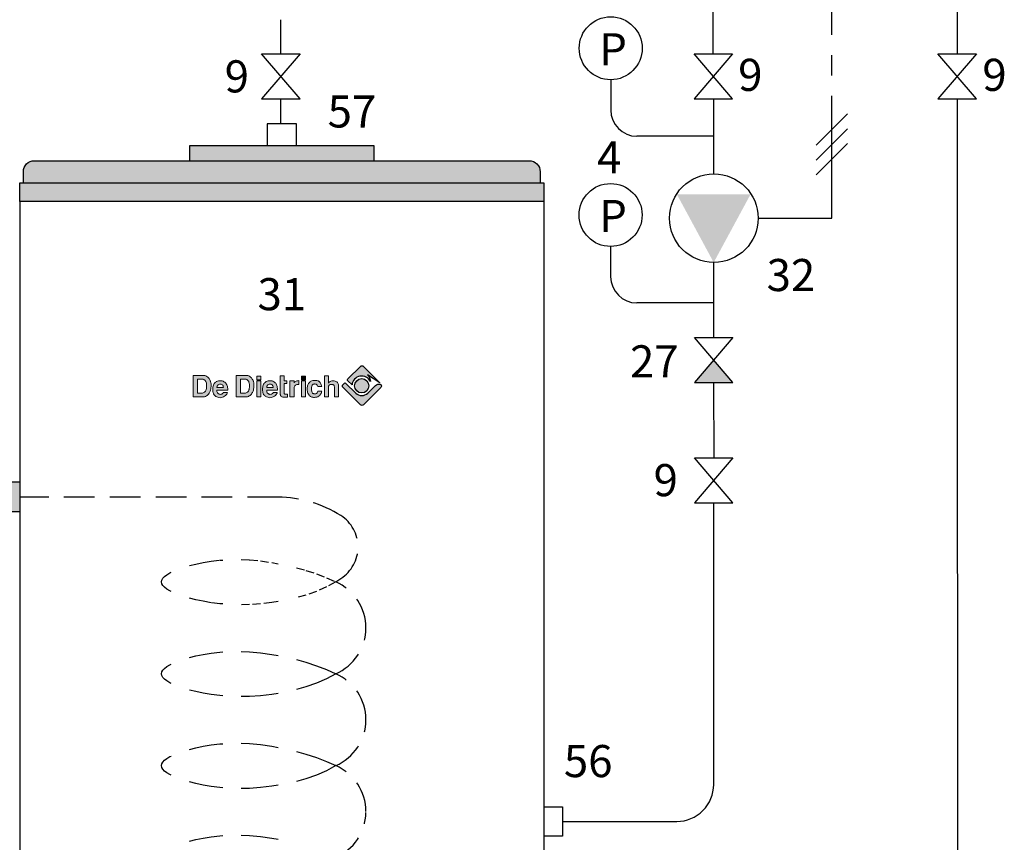
# Model space of a CAD drawing. Units: millimetres. Extents: x 325 to 857, y -133 to 114.
# Drawn here: x 781 to 857, y -44 to 20 of the extents above; entities that cross this region are included whole.
import ezdxf
from ezdxf.enums import TextEntityAlignment as Align

# ---------------------------------------------------------------- set-up
doc = ezdxf.new("R2010")
doc.units = ezdxf.units.MM
doc.linetypes.add('AXES2', pattern=[28.575, 19.05, -3.175, 3.175, -3.175])
doc.linetypes.add('CACHE2', pattern=[4.7625, 3.175, -1.5875])
for name, color, linetype in [('DD-legende', 7, 'Continuous'), ('DD-regul-D', 7, 'Continuous'), ('Выноски', 252, 'Continuous')]:
    doc.layers.add(name, color=color, linetype=linetype)

# ---------------------------------------------------------------- blocks, each defined once
blk = doc.blocks.new('logo-gris')
h = blk.add_hatch(color=253)
h.dxf.hatch_style = 1
h.paths.add_polyline_path([(12.006, 1.043, 0.189561), (11.806, 1.5), (12.633, 0.966), (11.526, 2.073, 0.414214), (11.328, 2.073), (10.476, 1.221, 0.414214), (10.476, 1.097), (10.758, 0.816, -0.761553)])
h = blk.add_hatch(color=253)
h.dxf.hatch_style = 1
h.paths.add_polyline_path([(1.043, 1.287), (0.986, 1.344), (0.923, 1.387), (0.861, 1.421), (0.799, 1.445), (0.737, 1.454), (0.679, 1.459), (0.651, 1.459), (0.617, 1.459), (0.574, 1.459), (0.522, 1.459), (0.464, 1.459), (0.34, 1.459), (0.215, 1.459), (0.158, 1.459), (0.105, 1.459), (0.062, 1.459), (0.029, 1.459), (0, 1.459), (0, 1.44), (0, 1.421), (0, 1.397), (0, 1.364), (0, 1.325), (0, 1.277), (0, 1.23), (0, 1.12), (0, 0.995), (0, 0.866), (0, 0.727), (0, 0.593), (0, 0.459), (0, 0.335), (0, 0.225), (0, 0.177), (0, 0.134), (0, 0.096), (0, 0.062), (0, 0.033), (0, 0.014), (0, 0), (0.029, 0), (0.062, 0), (0.105, 0), (0.153, 0), (0.211, 0), (0.33, 0), (0.455, 0), (0.507, 0), (0.56, 0), (0.598, 0), (0.632, 0), (0.655, 0), (0.718, 0), (0.775, 0.014), (0.832, 0.038), (0.89, 0.067), (0.943, 0.105), (0.99, 0.148), (1.038, 0.196), (1.076, 0.254), (1.105, 0.297), (1.129, 0.344), (1.148, 0.402), (1.172, 0.469), (1.187, 0.541), (1.201, 0.617), (1.21, 0.703), (1.21, 0.794), (1.21, 0.847), (1.206, 0.899), (1.201, 0.947), (1.191, 0.99), (1.182, 1.029), (1.172, 1.062), (1.158, 1.091), (1.148, 1.12), (1.124, 1.167), (1.096, 1.21), (1.072, 1.249)])
h.paths.add_polyline_path([(0.837, 1.072), (0.852, 1.043), (0.871, 1.01), (0.89, 0.933), (0.904, 0.847), (0.909, 0.756), (0.909, 0.665), (0.899, 0.579), (0.88, 0.507), (0.871, 0.474), (0.856, 0.445), (0.832, 0.397), (0.799, 0.354), (0.766, 0.321), (0.727, 0.292), (0.684, 0.273), (0.641, 0.258), (0.593, 0.249), (0.541, 0.249), (0.507, 0.249), (0.469, 0.249), (0.421, 0.249), (0.378, 0.249), (0.34, 0.249), (0.311, 0.249), (0.301, 0.249), (0.301, 0.273), (0.301, 0.292), (0.301, 0.335), (0.301, 0.397), (0.301, 0.469), (0.301, 0.55), (0.301, 0.727), (0.301, 0.904), (0.301, 0.986), (0.301, 1.057), (0.301, 1.12), (0.301, 1.167), (0.301, 1.187), (0.301, 1.206), (0.301, 1.21), (0.316, 1.21), (0.344, 1.21), (0.388, 1.21), (0.435, 1.21), (0.488, 1.21), (0.531, 1.21), (0.56, 1.21), (0.574, 1.21), (0.651, 1.201), (0.684, 1.196), (0.718, 1.182), (0.746, 1.167), (0.78, 1.143), (0.809, 1.11)], flags=16)
h = blk.add_hatch(color=253)
h.dxf.hatch_style = 1
h.paths.add_polyline_path([(2.905, 1.325), (2.905, 1.277), (2.905, 1.23), (2.905, 1.12), (2.905, 0.995), (2.905, 0.866), (2.905, 0.727), (2.905, 0.593), (2.905, 0.459), (2.905, 0.335), (2.905, 0.225), (2.905, 0.177), (2.905, 0.134), (2.905, 0.096), (2.905, 0.062), (2.905, 0.033), (2.905, 0.014), (2.905, 0), (2.934, 0), (2.968, 0), (3.011, 0), (3.058, 0), (3.116, 0), (3.235, 0), (3.355, 0), (3.413, 0), (3.46, 0), (3.503, 0), (3.537, 0), (3.556, 0), (3.623, 0), (3.68, 0.014), (3.738, 0.038), (3.795, 0.067), (3.848, 0.105), (3.896, 0.148), (3.944, 0.196), (3.982, 0.254), (4.011, 0.297), (4.034, 0.344), (4.054, 0.402), (4.078, 0.469), (4.092, 0.541), (4.106, 0.617), (4.116, 0.703), (4.116, 0.794), (4.116, 0.847), (4.111, 0.899), (4.106, 0.947), (4.097, 0.99), (4.087, 1.029), (4.078, 1.062), (4.063, 1.091), (4.054, 1.12), (4.03, 1.167), (4.001, 1.21), (3.977, 1.249), (3.948, 1.287), (3.886, 1.344), (3.829, 1.387), (3.767, 1.421), (3.704, 1.445), (3.642, 1.454), (3.585, 1.459), (3.556, 1.459), (3.523, 1.459), (3.479, 1.459), (3.427, 1.459), (3.369, 1.459), (3.245, 1.459), (3.121, 1.459), (3.063, 1.459), (3.011, 1.459), (2.968, 1.459), (2.934, 1.459), (2.905, 1.459), (2.905, 1.44), (2.905, 1.421), (2.905, 1.397), (2.905, 1.364)])
h.paths.add_polyline_path([(3.207, 1.21), (3.25, 1.21), (3.293, 1.21), (3.341, 1.21), (3.393, 1.21), (3.436, 1.21), (3.465, 1.21), (3.479, 1.21), (3.551, 1.201), (3.59, 1.196), (3.623, 1.182), (3.652, 1.167), (3.68, 1.143), (3.709, 1.11), (3.738, 1.072), (3.757, 1.043), (3.776, 1.01), (3.795, 0.933), (3.81, 0.847), (3.814, 0.756), (3.81, 0.665), (3.8, 0.579), (3.786, 0.507), (3.776, 0.474), (3.762, 0.445), (3.738, 0.397), (3.704, 0.354), (3.671, 0.321), (3.633, 0.292), (3.59, 0.273), (3.546, 0.258), (3.499, 0.249), (3.446, 0.249), (3.408, 0.249), (3.369, 0.249), (3.326, 0.249), (3.283, 0.249), (3.245, 0.249), (3.216, 0.249), (3.207, 0.249), (3.207, 0.273), (3.207, 0.292), (3.207, 0.335), (3.207, 0.397), (3.207, 0.469), (3.207, 0.55), (3.207, 0.727), (3.207, 0.904), (3.207, 0.986), (3.207, 1.057), (3.207, 1.12), (3.207, 1.167), (3.207, 1.187), (3.207, 1.206)], flags=16)
h = blk.add_hatch(color=253)
h.paths.add_polyline_path([(4.299, 1.086), (4.581, 1.086), (4.581, 0), (4.299, 0)])
h.paths.add_polyline_path([(4.299, 1.411), (4.581, 1.411), (4.581, 1.163), (4.299, 1.163)])
h = blk.add_hatch(color=253)
h.dxf.hatch_style = 1
h.paths.add_polyline_path([(4.581, 1.086), (4.299, 1.086), (4.299, 0), (4.581, 0)])
h.paths.add_polyline_path([(4.581, 1.163), (4.581, 1.411), (4.299, 1.411), (4.299, 1.163)])
h = blk.add_hatch(color=253)
h.dxf.hatch_style = 1
h.paths.add_polyline_path([(5.888, 0.813), (5.888, 0.588), (5.888, 0.488), (5.888, 0.397), (5.888, 0.316), (5.888, 0.287), (5.888, 0.258), (5.888, 0.234), (5.888, 0.22), (5.888, 0.206), (5.893, 0.172), (5.903, 0.134), (5.917, 0.1), (5.936, 0.067), (5.96, 0.038), (5.994, 0.019), (6.032, 0), (6.075, -0.01), (6.089, -0.01), (6.104, -0.01), (6.123, -0.01), (6.171, -0.01), (6.228, -0.01), (6.281, -0.01), (6.333, -0.01), (6.353, -0.01), (6.367, -0.01), (6.381, -0.01), (6.381, 0.024), (6.381, 0.057), (6.381, 0.091), (6.381, 0.129), (6.381, 0.163), (6.381, 0.191), (6.357, 0.191), (6.31, 0.191), (6.257, 0.191), (6.243, 0.191), (6.233, 0.191), (6.204, 0.196), (6.18, 0.215), (6.166, 0.239), (6.156, 0.277), (6.156, 0.301), (6.156, 0.335), (6.156, 0.373), (6.156, 0.421), (6.156, 0.474), (6.156, 0.588), (6.156, 0.703), (6.156, 0.756), (6.156, 0.804), (6.156, 0.847), (6.156, 0.876), (6.156, 0.895), (6.156, 0.904), (6.185, 0.904), (6.214, 0.904), (6.252, 0.904), (6.286, 0.904), (6.314, 0.904), (6.343, 0.904), (6.343, 0.933), (6.343, 0.962), (6.343, 0.995), (6.343, 1.029), (6.343, 1.057), (6.343, 1.086), (6.314, 1.086), (6.286, 1.086), (6.252, 1.086), (6.214, 1.086), (6.185, 1.086), (6.166, 1.086), (6.156, 1.086), (6.156, 1.1), (6.156, 1.115), (6.156, 1.139), (6.156, 1.191), (6.156, 1.254), (6.156, 1.316), (6.156, 1.368), (6.156, 1.392), (6.156, 1.407), (6.156, 1.421), (6.113, 1.421), (6.07, 1.421), (6.022, 1.421), (5.975, 1.421), (5.932, 1.421), (5.888, 1.421), (5.888, 1.407), (5.888, 1.392), (5.888, 1.368), (5.888, 1.34), (5.888, 1.311), (5.888, 1.23), (5.888, 1.139), (5.888, 1.038)])
for points in [[(7.326, 1.411), (7.609, 1.411), (7.609, 1.163), (7.326, 1.163)], [(7.326, 1.086), (7.609, 1.086), (7.609, 0), (7.326, 0)]]:
    blk.add_hatch(color=253).paths.add_polyline_path(points)
h = blk.add_hatch(color=253)
h.dxf.hatch_style = 1
h.paths.add_polyline_path([(7.326, 0), (7.609, 0), (7.609, 1.086), (7.326, 1.086)])
h.paths.add_polyline_path([(7.326, 1.163), (7.609, 1.163), (7.609, 1.411), (7.326, 1.411)])
h = blk.add_hatch(color=253)
h.dxf.hatch_style = 1
h.paths.add_polyline_path([(9.16, 0.957), (9.16, 0.976), (9.16, 1), (9.16, 1.029), (9.16, 1.091), (9.16, 1.239), (9.16, 1.306), (9.16, 1.364), (9.16, 1.387), (9.16, 1.402), (9.16, 1.421), (9.136, 1.421), (9.102, 1.421), (9.064, 1.421), (8.983, 1.421), (8.945, 1.421), (8.911, 1.421), (8.882, 1.421), (8.882, 1.397), (8.882, 1.383), (8.882, 1.335), (8.882, 1.268), (8.882, 1.191), (8.882, 1.105), (8.882, 1.01), (8.882, 0.909), (8.882, 0.478), (8.882, 0.378), (8.882, 0.287), (8.882, 0.201), (8.882, 0.129), (8.882, 0.072), (8.882, 0.048), (8.882, 0.029), (8.882, 0.014), (8.882, 0), (8.916, 0), (8.949, 0), (8.988, 0), (9.074, 0), (9.107, 0), (9.141, 0), (9.16, 0), (9.16, 0.029), (9.16, 0.057), (9.16, 0.091), (9.16, 0.129), (9.16, 0.177), (9.16, 0.273), (9.16, 0.474), (9.16, 0.56), (9.16, 0.598), (9.16, 0.627), (9.16, 0.651), (9.16, 0.665), (9.16, 0.684), (9.169, 0.737), (9.179, 0.761), (9.193, 0.785), (9.208, 0.809), (9.236, 0.823), (9.265, 0.837), (9.303, 0.847), (9.346, 0.852), (9.399, 0.852), (9.447, 0.847), (9.485, 0.832), (9.514, 0.813), (9.533, 0.789), (9.547, 0.766), (9.557, 0.737), (9.567, 0.679), (9.567, 0.651), (9.567, 0.632), (9.567, 0.612), (9.567, 0.588), (9.567, 0.555), (9.567, 0.517), (9.567, 0.431), (9.567, 0.335), (9.567, 0.239), (9.567, 0.148), (9.567, 0.105), (9.567, 0.072), (9.567, 0.043), (9.567, 0.019), (9.567, 0), (9.595, 0), (9.629, 0), (9.71, 0), (9.791, 0), (9.82, 0), (9.849, 0), (9.849, 0.024), (9.849, 0.048), (9.849, 0.081), (9.849, 0.12), (9.849, 0.167), (9.849, 0.268), (9.849, 0.378), (9.849, 0.488), (9.849, 0.584), (9.849, 0.627), (9.849, 0.665), (9.849, 0.694), (9.849, 0.713), (9.849, 0.727), (9.849, 0.746), (9.839, 0.818), (9.825, 0.885), (9.796, 0.943), (9.763, 0.99), (9.72, 1.029), (9.667, 1.057), (9.61, 1.076), (9.547, 1.096), (9.476, 1.1), (9.442, 1.1), (9.428, 1.1), (9.385, 1.1), (9.323, 1.081), (9.265, 1.048), (9.213, 1.005), (9.174, 0.952), (9.16, 0.931), (9.16, 0.943)])
h = blk.add_hatch(color=253)
h.paths.add_polyline_path([(1.612, 0.641), (1.617, 0.641), (1.631, 0.641), (1.651, 0.641), (1.679, 0.641), (1.746, 0.641), (1.828, 0.641), (1.904, 0.641), (1.976, 0.641), (2, 0.641), (2.024, 0.641), (2.038, 0.641), (2.043, 0.641), (2.038, 0.675), (2.033, 0.708), (2.024, 0.746), (2.005, 0.78), (1.981, 0.813), (1.947, 0.842), (1.904, 0.861), (1.875, 0.866), (1.847, 0.866), (1.785, 0.866), (1.737, 0.852), (1.694, 0.828), (1.665, 0.794), (1.636, 0.761), (1.622, 0.722), (1.612, 0.679)], flags=16)
h.paths.add_polyline_path([(1.612, 0.455), (1.608, 0.407), (1.612, 0.364), (1.622, 0.321), (1.646, 0.277), (1.67, 0.249), (1.698, 0.225), (1.727, 0.206), (1.756, 0.191), (1.789, 0.182), (1.818, 0.177), (1.88, 0.182), (1.938, 0.201), (1.986, 0.23), (2.024, 0.263), (2.038, 0.282), (2.043, 0.306), (2.048, 0.306), (2.057, 0.306), (2.086, 0.306), (2.134, 0.306), (2.182, 0.306), (2.234, 0.306), (2.277, 0.306), (2.311, 0.306), (2.316, 0.306), (2.32, 0.306), (2.311, 0.268), (2.292, 0.23), (2.273, 0.191), (2.249, 0.163), (2.191, 0.1), (2.124, 0.048), (2.053, 0.01), (1.976, -0.024), (1.899, -0.043), (1.828, -0.048), (1.746, -0.043), (1.675, -0.024), (1.603, 0), (1.541, 0.033), (1.507, 0.062), (1.474, 0.091), (1.416, 0.153), (1.378, 0.22), (1.349, 0.292), (1.344, 0.311), (1.34, 0.34), (1.335, 0.378), (1.33, 0.426), (1.325, 0.474), (1.325, 0.531), (1.33, 0.593), (1.34, 0.655), (1.354, 0.732), (1.373, 0.799), (1.397, 0.856), (1.426, 0.904), (1.459, 0.947), (1.493, 0.986), (1.526, 1.014), (1.565, 1.038), (1.598, 1.057), (1.636, 1.072), (1.708, 1.091), (1.775, 1.1), (1.828, 1.1), (1.904, 1.096), (1.971, 1.086), (2.033, 1.062), (2.086, 1.033), (2.134, 1.005), (2.177, 0.966), (2.21, 0.928), (2.239, 0.89), (2.273, 0.828), (2.297, 0.77), (2.316, 0.713), (2.325, 0.66), (2.335, 0.555), (2.335, 0.455), (2.325, 0.455), (2.301, 0.455), (2.268, 0.455), (2.22, 0.455), (2.167, 0.455), (2.105, 0.455), (1.971, 0.455), (1.837, 0.455), (1.78, 0.455), (1.722, 0.455), (1.679, 0.455), (1.641, 0.455), (1.617, 0.455)])
h = blk.add_hatch(color=253)
h.dxf.hatch_style = 1
h.paths.add_polyline_path([(4.701, 0.593), (4.696, 0.531), (4.696, 0.474), (4.701, 0.426), (4.706, 0.378), (4.71, 0.34), (4.715, 0.311), (4.72, 0.292), (4.749, 0.22), (4.792, 0.153), (4.844, 0.091), (4.878, 0.062), (4.916, 0.033), (4.973, 0), (5.045, -0.024), (5.117, -0.043), (5.198, -0.048), (5.27, -0.043), (5.347, -0.024), (5.423, 0.01), (5.5, 0.048), (5.567, 0.1), (5.619, 0.163), (5.643, 0.191), (5.667, 0.23), (5.682, 0.268), (5.691, 0.306), (5.648, 0.306), (5.605, 0.306), (5.552, 0.306), (5.505, 0.306), (5.457, 0.306), (5.428, 0.306), (5.414, 0.306), (5.409, 0.282), (5.394, 0.263), (5.361, 0.23), (5.308, 0.201), (5.256, 0.182), (5.194, 0.177), (5.16, 0.182), (5.131, 0.191), (5.098, 0.206), (5.069, 0.225), (5.04, 0.249), (5.017, 0.277), (4.993, 0.321), (4.983, 0.364), (4.978, 0.407), (4.983, 0.455), (5.012, 0.455), (5.05, 0.455), (5.093, 0.455), (5.15, 0.455), (5.213, 0.455), (5.342, 0.455), (5.476, 0.455), (5.538, 0.455), (5.591, 0.455), (5.638, 0.455), (5.672, 0.455), (5.705, 0.455), (5.705, 0.555), (5.696, 0.66), (5.686, 0.713), (5.667, 0.77), (5.643, 0.828), (5.615, 0.89), (5.586, 0.928), (5.548, 0.966), (5.509, 1.005), (5.461, 1.033), (5.404, 1.062), (5.342, 1.086), (5.275, 1.096), (5.198, 1.1), (5.146, 1.1), (5.079, 1.091), (5.007, 1.072), (4.973, 1.057), (4.935, 1.038), (4.897, 1.014), (4.863, 0.986), (4.83, 0.947), (4.796, 0.904), (4.772, 0.856), (4.744, 0.799), (4.725, 0.732), (4.71, 0.655)])
h.paths.add_polyline_path([(4.983, 0.641), (4.983, 0.679), (4.993, 0.722), (5.012, 0.761), (5.036, 0.794), (5.064, 0.828), (5.107, 0.852), (5.155, 0.866), (5.217, 0.866), (5.246, 0.866), (5.275, 0.861), (5.318, 0.842), (5.351, 0.813), (5.38, 0.78), (5.394, 0.746), (5.409, 0.708), (5.414, 0.675), (5.414, 0.641), (5.394, 0.641), (5.375, 0.641), (5.347, 0.641), (5.28, 0.641), (5.198, 0.641), (5.117, 0.641), (5.05, 0.641), (5.021, 0.641), (5.002, 0.641), (4.988, 0.641)], flags=16)
h = blk.add_hatch(color=253)
h.dxf.hatch_style = 1
h.paths.add_polyline_path([(6.55, 0.742), (6.55, 0.541), (6.55, 0.34), (6.55, 0.249), (6.55, 0.167), (6.55, 0.096), (6.55, 0.067), (6.55, 0.043), (6.55, 0.024), (6.55, 0), (6.555, 0), (6.564, 0), (6.598, 0), (6.641, 0), (6.693, 0), (6.746, 0), (6.789, 0), (6.832, 0), (6.832, 0.005), (6.832, 0.024), (6.832, 0.053), (6.832, 0.091), (6.832, 0.139), (6.832, 0.191), (6.832, 0.301), (6.832, 0.416), (6.832, 0.464), (6.832, 0.512), (6.832, 0.55), (6.832, 0.579), (6.832, 0.598), (6.832, 0.608), (6.847, 0.665), (6.866, 0.718), (6.894, 0.761), (6.928, 0.794), (6.976, 0.823), (7.028, 0.842), (7.091, 0.852), (7.162, 0.852), (7.162, 0.856), (7.162, 0.866), (7.162, 0.89), (7.162, 0.933), (7.162, 0.976), (7.162, 1.024), (7.162, 1.062), (7.162, 1.091), (7.162, 1.105), (7.091, 1.1), (7.028, 1.091), (6.976, 1.076), (6.928, 1.053), (6.89, 1.029), (6.861, 1), (6.842, 0.976), (6.832, 0.952), (6.832, 0.962), (6.832, 0.976), (6.832, 1.019), (6.832, 1.062), (6.832, 1.086), (6.827, 1.086), (6.823, 1.086), (6.789, 1.086), (6.746, 1.086), (6.693, 1.086), (6.641, 1.086), (6.598, 1.086), (6.564, 1.086), (6.55, 1.086), (6.55, 1.081), (6.55, 1.072), (6.55, 1.057), (6.55, 1.038), (6.55, 1.014), (6.55, 0.986), (6.55, 0.914), (6.55, 0.832)])
h = blk.add_hatch(color=253)
h.dxf.hatch_style = 1
h.paths.add_polyline_path([(8.01, 0.598), (8.015, 0.636), (8.02, 0.675), (8.03, 0.699), (8.034, 0.718), (8.044, 0.756), (8.063, 0.789), (8.082, 0.818), (8.106, 0.837), (8.13, 0.856), (8.159, 0.871), (8.192, 0.876), (8.226, 0.88), (8.288, 0.871), (8.317, 0.866), (8.345, 0.852), (8.374, 0.832), (8.393, 0.799), (8.417, 0.756), (8.431, 0.699), (8.446, 0.699), (8.475, 0.699), (8.518, 0.699), (8.565, 0.699), (8.618, 0.699), (8.661, 0.699), (8.69, 0.699), (8.704, 0.699), (8.699, 0.737), (8.69, 0.785), (8.675, 0.832), (8.652, 0.885), (8.628, 0.938), (8.594, 0.986), (8.556, 1.029), (8.513, 1.062), (8.484, 1.076), (8.455, 1.091), (8.384, 1.11), (8.307, 1.12), (8.226, 1.124), (8.097, 1.11), (8.034, 1.096), (7.977, 1.072), (7.924, 1.038), (7.896, 1.014), (7.867, 0.986), (7.843, 0.952), (7.819, 0.914), (7.795, 0.866), (7.771, 0.818), (7.752, 0.761), (7.738, 0.703), (7.728, 0.646), (7.723, 0.588), (7.723, 0.536), (7.723, 0.483), (7.728, 0.435), (7.733, 0.397), (7.742, 0.33), (7.766, 0.258), (7.805, 0.187), (7.853, 0.12), (7.881, 0.086), (7.915, 0.057), (7.953, 0.033), (7.996, 0.01), (8.044, -0.005), (8.092, -0.019), (8.149, -0.029), (8.211, -0.029), (8.274, -0.024), (8.321, -0.019), (8.369, -0.01), (8.408, 0), (8.441, 0.01), (8.47, 0.029), (8.527, 0.072), (8.546, 0.086), (8.575, 0.115), (8.604, 0.148), (8.632, 0.191), (8.661, 0.239), (8.68, 0.287), (8.695, 0.34), (8.704, 0.397), (8.69, 0.397), (8.661, 0.397), (8.618, 0.397), (8.565, 0.397), (8.518, 0.397), (8.475, 0.397), (8.446, 0.397), (8.431, 0.397), (8.417, 0.335), (8.393, 0.287), (8.369, 0.254), (8.341, 0.23), (8.312, 0.215), (8.288, 0.206), (8.23, 0.206), (8.168, 0.211), (8.14, 0.225), (8.111, 0.239), (8.087, 0.263), (8.063, 0.301), (8.044, 0.344), (8.025, 0.402), (8.015, 0.45), (8.01, 0.502), (8.01, 0.55)])
h = blk.add_hatch(color=253)
h.dxf.hatch_style = 1
h.paths.add_polyline_path([(12.704, 0.638, 0.414214), (12.704, 0.835), (12.673, 0.866, 0.257018), (12.34, 0.78), (11.821, 0.261, -0.414214), (11.006, 0.261), (10.346, 0.921, 0.414214), (10.223, 0.921), (10.149, 0.847, 0.414214), (10.149, 0.649), (11.334, -0.535, 0.414214), (11.531, -0.535)])
h = blk.add_hatch(color=253)
edge = h.paths.add_edge_path()
edge.add_arc((11.413, 0.757), 0.483, 0, 360)
h = blk.add_hatch(color=253)
h.dxf.hatch_style = 1
h.paths.add_polyline_path([(11.897, 0.757, 1), (10.93, 0.757, 1)])
at = {"color": 253}
for points in [[(10.476, 1.221), (11.328, 2.073, -0.414214), (11.526, 2.073), (12.633, 0.966), (11.806, 1.5, -0.189561), (12.006, 1.043, 0.761553), (10.758, 0.816), (10.476, 1.097, -0.414214)], [(11.334, -0.535), (10.149, 0.649, -0.414214), (10.149, 0.847), (10.223, 0.921, -0.414214), (10.346, 0.921), (11.006, 0.261, 0.414214), (11.821, 0.261), (12.34, 0.78, -0.257018), (12.673, 0.866), (12.704, 0.835, -0.414214), (12.704, 0.638), (11.531, -0.535, -0.414214)]]:
    blk.add_lwpolyline(points, format="xyb", close=True, dxfattribs=at)
at = {"color": 253, "lineweight": 0}
for points in [[(1.076, 0.254), (1.038, 0.196), (0.99, 0.148), (0.943, 0.105), (0.89, 0.067), (0.832, 0.038), (0.775, 0.014), (0.718, 0), (0.66, 0), (0.655, 0), (0.632, 0), (0.598, 0), (0.56, 0), (0.507, 0), (0.455, 0), (0.33, 0), (0.211, 0), (0.153, 0), (0.105, 0), (0.062, 0), (0.029, 0), (0.01, 0), (0, 0), (0, 0.014), (0, 0.033), (0, 0.062), (0, 0.096), (0, 0.134), (0, 0.177), (0, 0.225), (0, 0.335), (0, 0.459), (0, 0.593), (0, 0.727), (0, 0.866), (0, 0.995), (0, 1.12), (0, 1.23), (0, 1.277), (0, 1.325), (0, 1.364), (0, 1.397), (0, 1.421), (0, 1.44), (0, 1.454), (0, 1.459), (0.01, 1.459), (0.029, 1.459), (0.062, 1.459), (0.105, 1.459), (0.158, 1.459), (0.215, 1.459), (0.34, 1.459), (0.464, 1.459), (0.522, 1.459), (0.574, 1.459), (0.617, 1.459), (0.651, 1.459), (0.675, 1.459), (0.679, 1.459), (0.737, 1.454), (0.799, 1.445), (0.861, 1.421), (0.923, 1.387), (0.986, 1.344), (1.043, 1.287), (1.072, 1.249), (1.096, 1.21), (1.124, 1.167), (1.148, 1.12), (1.158, 1.091), (1.172, 1.062), (1.182, 1.029), (1.191, 0.99), (1.201, 0.947), (1.206, 0.899), (1.21, 0.847), (1.21, 0.794), (1.21, 0.703), (1.201, 0.617), (1.187, 0.541), (1.172, 0.469), (1.148, 0.402), (1.129, 0.344), (1.105, 0.297)], [(2.905, 0), (2.905, 0.014), (2.905, 0.033), (2.905, 0.062), (2.905, 0.096), (2.905, 0.134), (2.905, 0.177), (2.905, 0.225), (2.905, 0.335), (2.905, 0.459), (2.905, 0.593), (2.905, 0.727), (2.905, 0.866), (2.905, 0.995), (2.905, 1.12), (2.905, 1.23), (2.905, 1.277), (2.905, 1.325), (2.905, 1.364), (2.905, 1.397), (2.905, 1.421), (2.905, 1.44), (2.905, 1.454), (2.905, 1.459), (2.915, 1.459), (2.934, 1.459), (2.968, 1.459), (3.011, 1.459), (3.063, 1.459), (3.121, 1.459), (3.245, 1.459), (3.369, 1.459), (3.427, 1.459), (3.479, 1.459), (3.523, 1.459), (3.556, 1.459), (3.58, 1.459), (3.585, 1.459), (3.642, 1.454), (3.704, 1.445), (3.767, 1.421), (3.829, 1.387), (3.886, 1.344), (3.948, 1.287), (3.977, 1.249), (4.001, 1.21), (4.03, 1.167), (4.054, 1.12), (4.063, 1.091), (4.078, 1.062), (4.087, 1.029), (4.097, 0.99), (4.106, 0.947), (4.111, 0.899), (4.116, 0.847), (4.116, 0.794), (4.116, 0.703), (4.106, 0.617), (4.092, 0.541), (4.078, 0.469), (4.054, 0.402), (4.034, 0.344), (4.011, 0.297), (3.982, 0.254), (3.944, 0.196), (3.896, 0.148), (3.848, 0.105), (3.795, 0.067), (3.738, 0.038), (3.68, 0.014), (3.623, 0), (3.566, 0), (3.556, 0), (3.537, 0), (3.503, 0), (3.46, 0), (3.413, 0), (3.355, 0), (3.235, 0), (3.116, 0), (3.058, 0), (3.011, 0), (2.968, 0), (2.934, 0), (2.915, 0)], [(6.233, 0.191), (6.243, 0.191), (6.257, 0.191), (6.31, 0.191), (6.357, 0.191), (6.372, 0.191), (6.381, 0.191), (6.381, 0.182), (6.381, 0.163), (6.381, 0.129), (6.381, 0.091), (6.381, 0.057), (6.381, 0.024), (6.381, 0), (6.381, -0.01), (6.376, -0.01), (6.367, -0.01), (6.353, -0.01), (6.333, -0.01), (6.281, -0.01), (6.228, -0.01), (6.171, -0.01), (6.123, -0.01), (6.104, -0.01), (6.089, -0.01), (6.08, -0.01), (6.075, -0.01), (6.032, 0), (5.994, 0.019), (5.96, 0.038), (5.936, 0.067), (5.917, 0.1), (5.903, 0.134), (5.893, 0.172), (5.888, 0.206), (5.888, 0.211), (5.888, 0.22), (5.888, 0.234), (5.888, 0.258), (5.888, 0.287), (5.888, 0.316), (5.888, 0.397), (5.888, 0.488), (5.888, 0.588), (5.888, 0.813), (5.888, 1.038), (5.888, 1.139), (5.888, 1.23), (5.888, 1.311), (5.888, 1.34), (5.888, 1.368), (5.888, 1.392), (5.888, 1.407), (5.888, 1.416), (5.888, 1.421), (5.898, 1.421), (5.932, 1.421), (5.975, 1.421), (6.022, 1.421), (6.07, 1.421), (6.113, 1.421), (6.147, 1.421), (6.152, 1.421), (6.156, 1.421), (6.156, 1.416), (6.156, 1.407), (6.156, 1.392), (6.156, 1.368), (6.156, 1.316), (6.156, 1.254), (6.156, 1.191), (6.156, 1.139), (6.156, 1.115), (6.156, 1.1), (6.156, 1.086), (6.166, 1.086), (6.185, 1.086), (6.214, 1.086), (6.252, 1.086), (6.286, 1.086), (6.314, 1.086), (6.333, 1.086), (6.343, 1.086), (6.343, 1.076), (6.343, 1.057), (6.343, 1.029), (6.343, 0.995), (6.343, 0.962), (6.343, 0.933), (6.343, 0.909), (6.343, 0.904), (6.333, 0.904), (6.314, 0.904), (6.286, 0.904), (6.252, 0.904), (6.214, 0.904), (6.185, 0.904), (6.166, 0.904), (6.156, 0.904), (6.156, 0.895), (6.156, 0.876), (6.156, 0.847), (6.156, 0.804), (6.156, 0.756), (6.156, 0.703), (6.156, 0.588), (6.156, 0.474), (6.156, 0.421), (6.156, 0.373), (6.156, 0.335), (6.156, 0.301), (6.156, 0.282), (6.156, 0.277), (6.166, 0.239), (6.18, 0.215), (6.204, 0.196)], [(0.541, 0.249), (0.593, 0.249), (0.641, 0.258), (0.684, 0.273), (0.727, 0.292), (0.766, 0.321), (0.799, 0.354), (0.832, 0.397), (0.856, 0.445), (0.871, 0.474), (0.88, 0.507), (0.899, 0.579), (0.909, 0.665), (0.909, 0.756), (0.904, 0.847), (0.89, 0.933), (0.871, 1.01), (0.852, 1.043), (0.837, 1.072), (0.809, 1.11), (0.78, 1.143), (0.746, 1.167), (0.718, 1.182), (0.684, 1.196), (0.651, 1.201), (0.574, 1.21), (0.569, 1.21), (0.56, 1.21), (0.531, 1.21), (0.488, 1.21), (0.435, 1.21), (0.388, 1.21), (0.344, 1.21), (0.316, 1.21), (0.306, 1.21), (0.301, 1.21), (0.301, 1.206), (0.301, 1.196), (0.301, 1.187), (0.301, 1.167), (0.301, 1.12), (0.301, 1.057), (0.301, 0.986), (0.301, 0.904), (0.301, 0.727), (0.301, 0.55), (0.301, 0.469), (0.301, 0.397), (0.301, 0.335), (0.301, 0.292), (0.301, 0.273), (0.301, 0.258), (0.301, 0.249), (0.306, 0.249), (0.311, 0.249), (0.34, 0.249), (0.378, 0.249), (0.421, 0.249), (0.469, 0.249), (0.507, 0.249), (0.531, 0.249)], [(1.612, 0.455), (1.608, 0.407), (1.612, 0.364), (1.622, 0.321), (1.646, 0.277), (1.67, 0.249), (1.698, 0.225), (1.727, 0.206), (1.756, 0.191), (1.789, 0.182), (1.818, 0.177), (1.88, 0.182), (1.938, 0.201), (1.986, 0.23), (2.024, 0.263), (2.038, 0.282), (2.043, 0.306), (2.048, 0.306), (2.057, 0.306), (2.086, 0.306), (2.134, 0.306), (2.182, 0.306), (2.234, 0.306), (2.277, 0.306), (2.311, 0.306), (2.316, 0.306), (2.32, 0.306), (2.311, 0.268), (2.292, 0.23), (2.273, 0.191), (2.249, 0.163), (2.191, 0.1), (2.124, 0.048), (2.053, 0.01), (1.976, -0.024), (1.899, -0.043), (1.828, -0.048), (1.746, -0.043), (1.675, -0.024), (1.603, 0), (1.541, 0.033), (1.507, 0.062), (1.474, 0.091), (1.416, 0.153), (1.378, 0.22), (1.349, 0.292), (1.344, 0.311), (1.34, 0.34), (1.335, 0.378), (1.33, 0.426), (1.325, 0.474), (1.325, 0.531), (1.33, 0.593), (1.34, 0.655), (1.354, 0.732), (1.373, 0.799), (1.397, 0.856), (1.426, 0.904), (1.459, 0.947), (1.493, 0.986), (1.526, 1.014), (1.565, 1.038), (1.598, 1.057), (1.636, 1.072), (1.708, 1.091), (1.775, 1.1), (1.828, 1.1), (1.904, 1.096), (1.971, 1.086), (2.033, 1.062), (2.086, 1.033), (2.134, 1.005), (2.177, 0.966), (2.21, 0.928), (2.239, 0.89), (2.273, 0.828), (2.297, 0.77), (2.316, 0.713), (2.325, 0.66), (2.335, 0.555), (2.335, 0.455), (2.325, 0.455), (2.301, 0.455), (2.268, 0.455), (2.22, 0.455), (2.167, 0.455), (2.105, 0.455), (1.971, 0.455), (1.837, 0.455), (1.78, 0.455), (1.722, 0.455), (1.679, 0.455), (1.641, 0.455), (1.617, 0.455)], [(1.612, 0.641), (1.617, 0.641), (1.631, 0.641), (1.651, 0.641), (1.679, 0.641), (1.746, 0.641), (1.828, 0.641), (1.904, 0.641), (1.976, 0.641), (2, 0.641), (2.024, 0.641), (2.038, 0.641), (2.043, 0.641), (2.038, 0.675), (2.033, 0.708), (2.024, 0.746), (2.005, 0.78), (1.981, 0.813), (1.947, 0.842), (1.904, 0.861), (1.875, 0.866), (1.847, 0.866), (1.785, 0.866), (1.737, 0.852), (1.694, 0.828), (1.665, 0.794), (1.636, 0.761), (1.622, 0.722), (1.612, 0.679)], [(3.446, 0.249), (3.499, 0.249), (3.546, 0.258), (3.59, 0.273), (3.633, 0.292), (3.671, 0.321), (3.704, 0.354), (3.738, 0.397), (3.762, 0.445), (3.776, 0.474), (3.786, 0.507), (3.8, 0.579), (3.81, 0.665), (3.814, 0.756), (3.81, 0.847), (3.795, 0.933), (3.776, 1.01), (3.757, 1.043), (3.738, 1.072), (3.709, 1.11), (3.68, 1.143), (3.652, 1.167), (3.623, 1.182), (3.59, 1.196), (3.551, 1.201), (3.479, 1.21), (3.475, 1.21), (3.465, 1.21), (3.436, 1.21), (3.393, 1.21), (3.341, 1.21), (3.293, 1.21), (3.25, 1.21), (3.216, 1.21), (3.212, 1.21), (3.207, 1.21), (3.207, 1.206), (3.207, 1.196), (3.207, 1.187), (3.207, 1.167), (3.207, 1.12), (3.207, 1.057), (3.207, 0.986), (3.207, 0.904), (3.207, 0.727), (3.207, 0.55), (3.207, 0.469), (3.207, 0.397), (3.207, 0.335), (3.207, 0.292), (3.207, 0.273), (3.207, 0.258), (3.207, 0.249), (3.212, 0.249), (3.216, 0.249), (3.245, 0.249), (3.283, 0.249), (3.326, 0.249), (3.369, 0.249), (3.408, 0.249), (3.436, 0.249)], [(4.72, 0.292), (4.715, 0.311), (4.71, 0.34), (4.706, 0.378), (4.701, 0.426), (4.696, 0.474), (4.696, 0.531), (4.701, 0.593), (4.71, 0.655), (4.725, 0.732), (4.744, 0.799), (4.772, 0.856), (4.796, 0.904), (4.83, 0.947), (4.863, 0.986), (4.897, 1.014), (4.935, 1.038), (4.973, 1.057), (5.007, 1.072), (5.079, 1.091), (5.146, 1.1), (5.198, 1.1), (5.275, 1.096), (5.342, 1.086), (5.404, 1.062), (5.461, 1.033), (5.509, 1.005), (5.548, 0.966), (5.586, 0.928), (5.615, 0.89), (5.643, 0.828), (5.667, 0.77), (5.686, 0.713), (5.696, 0.66), (5.705, 0.555), (5.705, 0.455), (5.696, 0.455), (5.672, 0.455), (5.638, 0.455), (5.591, 0.455), (5.538, 0.455), (5.476, 0.455), (5.342, 0.455), (5.213, 0.455), (5.15, 0.455), (5.093, 0.455), (5.05, 0.455), (5.012, 0.455), (4.993, 0.455), (4.983, 0.455), (4.978, 0.407), (4.983, 0.364), (4.993, 0.321), (5.017, 0.277), (5.04, 0.249), (5.069, 0.225), (5.098, 0.206), (5.131, 0.191), (5.16, 0.182), (5.194, 0.177), (5.256, 0.182), (5.308, 0.201), (5.361, 0.23), (5.394, 0.263), (5.409, 0.282), (5.414, 0.306), (5.418, 0.306), (5.428, 0.306), (5.457, 0.306), (5.505, 0.306), (5.552, 0.306), (5.605, 0.306), (5.648, 0.306), (5.682, 0.306), (5.691, 0.306), (5.682, 0.268), (5.667, 0.23), (5.643, 0.191), (5.619, 0.163), (5.567, 0.1), (5.5, 0.048), (5.423, 0.01), (5.347, -0.024), (5.27, -0.043), (5.198, -0.048), (5.117, -0.043), (5.045, -0.024), (4.973, 0), (4.916, 0.033), (4.878, 0.062), (4.844, 0.091), (4.792, 0.153), (4.749, 0.22)], [(5.217, 0.866), (5.155, 0.866), (5.107, 0.852), (5.064, 0.828), (5.036, 0.794), (5.012, 0.761), (4.993, 0.722), (4.983, 0.679), (4.983, 0.641), (4.988, 0.641), (5.002, 0.641), (5.021, 0.641), (5.05, 0.641), (5.117, 0.641), (5.198, 0.641), (5.28, 0.641), (5.347, 0.641), (5.375, 0.641), (5.394, 0.641), (5.409, 0.641), (5.414, 0.641), (5.414, 0.675), (5.409, 0.708), (5.394, 0.746), (5.38, 0.78), (5.351, 0.813), (5.318, 0.842), (5.275, 0.861), (5.246, 0.866)], [(7.326, 1.086), (7.609, 1.086), (7.609, 0), (7.326, 0)], [(8.527, 0.072), (8.47, 0.029), (8.441, 0.01), (8.408, 0), (8.369, -0.01), (8.321, -0.019), (8.274, -0.024), (8.211, -0.029), (8.149, -0.029), (8.092, -0.019), (8.044, -0.005), (7.996, 0.01), (7.953, 0.033), (7.915, 0.057), (7.881, 0.086), (7.853, 0.12), (7.805, 0.187), (7.766, 0.258), (7.742, 0.33), (7.733, 0.397), (7.728, 0.435), (7.723, 0.483), (7.723, 0.536), (7.723, 0.588), (7.728, 0.646), (7.738, 0.703), (7.752, 0.761), (7.771, 0.818), (7.795, 0.866), (7.819, 0.914), (7.843, 0.952), (7.867, 0.986), (7.896, 1.014), (7.924, 1.038), (7.977, 1.072), (8.034, 1.096), (8.097, 1.11), (8.226, 1.124), (8.307, 1.12), (8.384, 1.11), (8.455, 1.091), (8.484, 1.076), (8.513, 1.062), (8.556, 1.029), (8.594, 0.986), (8.628, 0.938), (8.652, 0.885), (8.675, 0.832), (8.69, 0.785), (8.699, 0.737), (8.704, 0.699), (8.699, 0.699), (8.69, 0.699), (8.661, 0.699), (8.618, 0.699), (8.565, 0.699), (8.518, 0.699), (8.475, 0.699), (8.446, 0.699), (8.436, 0.699), (8.431, 0.699), (8.417, 0.756), (8.393, 0.799), (8.374, 0.832), (8.345, 0.852), (8.317, 0.866), (8.288, 0.871), (8.226, 0.88), (8.192, 0.876), (8.159, 0.871), (8.13, 0.856), (8.106, 0.837), (8.082, 0.818), (8.063, 0.789), (8.044, 0.756), (8.034, 0.718), (8.03, 0.699), (8.02, 0.675), (8.015, 0.636), (8.01, 0.598), (8.01, 0.55), (8.01, 0.502), (8.015, 0.45), (8.025, 0.402), (8.044, 0.344), (8.063, 0.301), (8.087, 0.263), (8.111, 0.239), (8.14, 0.225), (8.168, 0.211), (8.23, 0.206), (8.288, 0.206), (8.312, 0.215), (8.341, 0.23), (8.369, 0.254), (8.393, 0.287), (8.417, 0.335), (8.431, 0.397), (8.436, 0.397), (8.446, 0.397), (8.475, 0.397), (8.518, 0.397), (8.565, 0.397), (8.618, 0.397), (8.661, 0.397), (8.69, 0.397), (8.699, 0.397), (8.704, 0.397), (8.695, 0.34), (8.68, 0.287), (8.661, 0.239), (8.632, 0.191), (8.604, 0.148), (8.575, 0.115), (8.546, 0.086)]]:
    blk.add_lwpolyline(points, close=True, dxfattribs=at)
for points in [[(4.299, 1.411), (4.581, 1.411), (4.581, 1.163), (4.299, 1.163), (4.299, 1.411)], [(7.326, 1.411), (7.609, 1.411), (7.609, 1.163), (7.326, 1.163), (7.326, 1.411)], [(8.882, 1.421), (8.887, 1.421), (8.911, 1.421), (8.945, 1.421), (8.983, 1.421), (9.064, 1.421), (9.102, 1.421), (9.136, 1.421), (9.155, 1.421), (9.16, 1.421), (9.16, 1.416), (9.16, 1.402), (9.16, 1.387), (9.16, 1.364), (9.16, 1.306), (9.16, 1.239), (9.16, 1.091), (9.16, 1.029), (9.16, 1), (9.16, 0.976), (9.16, 0.957), (9.16, 0.947), (9.16, 0.943), (9.16, 0.938), (9.165, 0.938), (9.174, 0.952), (9.213, 1.005), (9.265, 1.048), (9.323, 1.081), (9.385, 1.1), (9.418, 1.1), (9.428, 1.1), (9.433, 1.1), (9.442, 1.1), (9.476, 1.1), (9.547, 1.096), (9.61, 1.076), (9.667, 1.057), (9.72, 1.029), (9.763, 0.99), (9.796, 0.943), (9.825, 0.885), (9.839, 0.818), (9.849, 0.746), (9.849, 0.727), (9.849, 0.722), (9.849, 0.713), (9.849, 0.694), (9.849, 0.665), (9.849, 0.627), (9.849, 0.584), (9.849, 0.488), (9.849, 0.378), (9.849, 0.268), (9.849, 0.167), (9.849, 0.12), (9.849, 0.081), (9.849, 0.048), (9.849, 0.024), (9.849, 0.005), (9.849, 0), (9.844, 0), (9.82, 0), (9.791, 0), (9.71, 0), (9.629, 0), (9.595, 0), (9.576, 0), (9.567, 0), (9.567, 0.005), (9.567, 0.019), (9.567, 0.043), (9.567, 0.072), (9.567, 0.105), (9.567, 0.148), (9.567, 0.239), (9.567, 0.335), (9.567, 0.431), (9.567, 0.517), (9.567, 0.555), (9.567, 0.588), (9.567, 0.612), (9.567, 0.632), (9.567, 0.651), (9.567, 0.679), (9.557, 0.737), (9.547, 0.766), (9.533, 0.789), (9.514, 0.813), (9.485, 0.832), (9.447, 0.847), (9.399, 0.852), (9.346, 0.852), (9.303, 0.847), (9.265, 0.837), (9.236, 0.823), (9.208, 0.809), (9.193, 0.785), (9.179, 0.761), (9.169, 0.737), (9.16, 0.684), (9.16, 0.67), (9.16, 0.665), (9.16, 0.651), (9.16, 0.627), (9.16, 0.598), (9.16, 0.56), (9.16, 0.474), (9.16, 0.273), (9.16, 0.177), (9.16, 0.129), (9.16, 0.091), (9.16, 0.057), (9.16, 0.029), (9.16, 0.01), (9.16, 0), (9.155, 0), (9.141, 0), (9.107, 0), (9.074, 0), (8.988, 0), (8.949, 0), (8.916, 0), (8.892, 0), (8.882, 0), (8.882, 0.005), (8.882, 0.014), (8.882, 0.029), (8.882, 0.048), (8.882, 0.072), (8.882, 0.129), (8.882, 0.201), (8.882, 0.287), (8.882, 0.378), (8.882, 0.478), (8.882, 0.909), (8.882, 1.01), (8.882, 1.105), (8.882, 1.191), (8.882, 1.268), (8.882, 1.335), (8.882, 1.383), (8.882, 1.397), (8.882, 1.411), (8.882, 1.421)], [(4.299, 1.086), (4.581, 1.086), (4.581, 0), (4.299, 0), (4.299, 1.086)], [(6.55, 0), (6.555, 0), (6.564, 0), (6.598, 0), (6.641, 0), (6.693, 0), (6.746, 0), (6.789, 0), (6.823, 0), (6.827, 0), (6.832, 0), (6.832, 0.005), (6.832, 0.024), (6.832, 0.053), (6.832, 0.091), (6.832, 0.139), (6.832, 0.191), (6.832, 0.301), (6.832, 0.416), (6.832, 0.464), (6.832, 0.512), (6.832, 0.55), (6.832, 0.579), (6.832, 0.598), (6.832, 0.608), (6.847, 0.665), (6.866, 0.718), (6.894, 0.761), (6.928, 0.794), (6.976, 0.823), (7.028, 0.842), (7.091, 0.852), (7.162, 0.852), (7.162, 0.856), (7.162, 0.866), (7.162, 0.89), (7.162, 0.933), (7.162, 0.976), (7.162, 1.024), (7.162, 1.062), (7.162, 1.091), (7.162, 1.1), (7.162, 1.105), (7.091, 1.1), (7.028, 1.091), (6.976, 1.076), (6.928, 1.053), (6.89, 1.029), (6.861, 1), (6.842, 0.976), (6.832, 0.952), (6.832, 0.962), (6.832, 0.976), (6.832, 1.019), (6.832, 1.062), (6.832, 1.076), (6.832, 1.086), (6.827, 1.086), (6.823, 1.086), (6.789, 1.086), (6.746, 1.086), (6.693, 1.086), (6.641, 1.086), (6.598, 1.086), (6.564, 1.086), (6.555, 1.086), (6.55, 1.086), (6.55, 1.081), (6.55, 1.072), (6.55, 1.057), (6.55, 1.038), (6.55, 1.014), (6.55, 0.986), (6.55, 0.914), (6.55, 0.832), (6.55, 0.742), (6.55, 0.541), (6.55, 0.34), (6.55, 0.249), (6.55, 0.167), (6.55, 0.096), (6.55, 0.067), (6.55, 0.043), (6.55, 0.024), (6.55, 0.01), (6.55, 0)]]:
    blk.add_lwpolyline(points, dxfattribs=at)
at = {"color": 253}
blk.add_circle((11.413, 0.757), 0.483, dxfattribs=at)

msp = doc.modelspace()

# ---------------------------------------------------------------- hatches: boundary and pattern name
msp.add_hatch(color=8).paths.add_polyline_path([(793.848, 9.424), (808.218, 9.424), (808.218, 10.573), (793.848, 10.573)])
h = msp.add_hatch(color=8)
edge = h.paths.add_edge_path()
edge.add_line((780.915, 6.262), (780.628, 6.262))
edge.add_line((780.628, 6.262), (780.628, 7.699))
edge.add_line((780.628, 7.699), (780.915, 7.699))
edge.add_line((780.915, 7.699), (780.915, 8.562))
edge.add_arc((781.777, 8.562), 0.862, 90, 180, ccw=False)
edge.add_line((781.777, 9.424), (820.288, 9.424))
edge.add_arc((820.288, 8.562), 0.862, 360, 90, ccw=False)
edge.add_line((821.15, 8.562), (821.15, 7.699))
edge.add_line((821.15, 7.699), (821.438, 7.699))
edge.add_line((821.438, 7.699), (821.438, 6.262))
edge.add_line((821.438, 6.262), (780.915, 6.262))
at = {"true_color": 0xffffff}
h = msp.add_hatch(color=7, dxfattribs=at)
h.paths.add_polyline_path([(779.191, -15.595), (779.191, -17.894), (780.628, -17.894), (780.628, -15.595)])
h.paths.add_polyline_path([(779.191, -67.26), (780.628, -67.26), (780.628, -64.961), (779.191, -64.961), (779.191, -66.302)])

# ---------------------------------------------------------------- linework, layer by layer
at = {"color": 1}
msp.add_line((834.669, 8.401), (834.669, 14.254), dxfattribs=at)
at = {"color": 7, "linetype": 'Continuous'}
for p, q in [((780.628, 6.262), (780.628, -74.496)), ((821.438, 6.262), (821.438, -74.496))]:
    msp.add_line(p, q, dxfattribs=at)
at = {"color": 1}
for points in [[(834.627, 17.754), (834.627, 50.702)], [(800.964, 17.754), (800.964, 20.407)], [(800.964, 12.298), (800.964, 14.254)], [(834.658, -4.35), (834.658, 1.504)], [(834.644, -7.85), (834.658, -13.703)]]:
    msp.add_lwpolyline(points, dxfattribs=at)
at = {"color": 5}
msp.add_lwpolyline([(853.614, 50.702), (853.614, 17.754)], dxfattribs=at)
at = {"color": 7}
for points in [[(799.464, 17.754), (802.464, 17.754), (799.464, 14.254), (802.464, 14.254)], [(833.131, 17.754), (836.131, 17.754), (833.131, 14.254), (836.131, 14.254)], [(852.117, 17.754), (855.117, 17.754), (852.117, 14.254), (855.117, 14.254)], [(793.848, 9.424), (808.218, 9.424), (808.218, 10.573), (793.848, 10.573)], [(833.158, -4.35), (836.158, -4.35), (833.158, -7.85), (836.158, -7.85)], [(833.158, -13.703), (836.158, -13.703), (833.158, -17.203), (836.158, -17.203)]]:
    msp.add_lwpolyline(points, close=True, dxfattribs=at)
at = {"color": 5}
msp.add_lwpolyline([(853.617, 14.254), (853.626, -59.695, -0.414214), (851.327, -61.994), (846.867, -61.994)], format="xyb", dxfattribs=at)
at = {"color": 1, "linetype": 'Continuous'}
for points in [[(826.637, 13.373), (826.637, 13.373, 0.404018), (828.675, 11.328), (828.675, 11.328)], [(826.633, 0.393), (826.633, 0.393, 0.404018), (828.67, -1.652), (828.67, -1.652)]]:
    msp.add_lwpolyline(points, format="xyb", dxfattribs=at)
at = {"color": 7}
for points in [[(802.182, 10.573), (802.182, 12.298), (799.883, 12.298), (799.883, 10.573)], [(780.915, 7.699), (821.15, 7.699)], [(780.628, -15.595), (779.191, -15.595), (779.191, -17.894), (780.628, -17.894)], [(821.438, -40.871), (822.875, -40.871), (822.875, -43.17), (821.438, -43.17)]]:
    msp.add_lwpolyline(points, dxfattribs=at)
msp.add_lwpolyline([(780.915, 6.262), (780.628, 6.262), (780.628, 7.699), (780.915, 7.699), (780.915, 8.562, -0.414214), (781.777, 9.424), (820.288, 9.424, -0.414214), (821.15, 8.562), (821.15, 7.699), (821.438, 7.699), (821.438, 6.262)], format="xyb", close=True, dxfattribs=at)
at = {"color": 7, "linetype": 'CACHE2', "ltscale": 0.75}
for points in [[(805.23, -23.369), (805.631, -23.094, 0.547742), (805.631, -18.208, 0.142211), (800.745, -16.771), (780.628, -16.771)], [(805.23, -30.522, 0.299356), (807.582, -26.946, 0.299356), (805.23, -23.369)], [(805.23, -37.675, 0.299356), (807.582, -34.099, 0.299356), (805.23, -30.522)], [(807.582, -41.252, 0.299356), (805.23, -37.675)], [(805.23, -44.828, 0.294467), (807.582, -41.322, 0.294467)]]:
    msp.add_lwpolyline(points, format="xyb", dxfattribs=at)
at = {"color": 1}
msp.add_lwpolyline([(822.875, -42.02), (831.784, -42.02, 0.414214), (834.658, -39.146), (834.658, -17.203)], format="xyb", dxfattribs=at)
at = {"color": 7, "linetype": 'CACHE2', "ltscale": 0.2}
for points in [[(793.848, -22.103), (794.328, -21.98), (794.902, -21.86), (795.53, -21.758), (796.208, -21.681), (796.434, -21.666)], [(797.871, -21.63), (798.524, -21.656), (799.381, -21.735), (800.264, -21.861), (800.745, -21.951)], [(792.411, -24.118), (792.308, -24.068), (792.074, -23.928), (791.895, -23.789), (791.769, -23.649), (791.694, -23.509), (791.669, -23.369), (791.694, -23.23), (791.769, -23.09), (791.895, -22.95), (792.074, -22.811), (792.308, -22.671), (792.411, -22.621)], [(802.182, -22.271), (802.912, -22.474), (803.742, -22.745), (804.52, -23.045), (805.23, -23.369)], [(805.23, -23.369), (804.52, -23.762), (803.742, -24.104), (802.912, -24.396), (802.182, -24.6)], [(796.434, -25.09), (796.208, -25.072), (795.53, -24.988), (794.902, -24.882), (794.328, -24.759), (793.848, -24.636)], [(800.745, -24.901), (800.264, -24.98), (799.381, -25.082), (798.524, -25.139), (797.871, -25.15)]]:
    msp.add_lwpolyline(points, dxfattribs=at)
at = {"color": 7, "linetype": 'CACHE2'}
for points in [[(793.848, -29.256), (794.328, -29.133), (794.902, -29.013), (795.53, -28.911), (796.208, -28.834), (796.434, -28.819)], [(797.871, -28.783), (798.524, -28.809), (799.381, -28.888), (800.264, -29.014), (800.745, -29.104)], [(792.411, -31.271), (792.308, -31.221), (792.074, -31.081), (791.895, -30.941), (791.769, -30.802), (791.694, -30.662), (791.669, -30.522), (791.694, -30.383), (791.769, -30.243), (791.895, -30.103), (792.074, -29.964), (792.308, -29.824), (792.411, -29.774)], [(802.182, -29.424), (802.912, -29.626), (803.742, -29.898), (804.52, -30.198), (805.23, -30.522)], [(805.23, -30.522), (804.52, -30.915), (803.742, -31.257), (802.912, -31.549), (802.182, -31.753)], [(796.434, -32.243), (796.208, -32.225), (795.53, -32.141), (794.902, -32.035), (794.328, -31.912), (793.848, -31.789)], [(800.745, -32.054), (800.264, -32.133), (799.381, -32.235), (798.524, -32.292), (797.871, -32.303)], [(793.848, -36.409), (794.328, -36.286), (794.902, -36.166), (795.53, -36.064), (796.208, -35.986), (796.434, -35.972)], [(797.871, -35.936), (798.524, -35.962), (799.381, -36.041), (800.264, -36.167), (800.745, -36.257)], [(802.182, -36.577), (802.912, -36.779), (803.742, -37.051), (804.52, -37.351), (805.23, -37.675)], [(792.411, -38.424), (792.308, -38.374), (792.074, -38.234), (791.895, -38.094), (791.769, -37.955), (791.694, -37.815), (791.669, -37.675), (791.694, -37.536), (791.769, -37.396), (791.895, -37.256), (792.074, -37.117), (792.308, -36.977), (792.411, -36.927)], [(805.23, -37.675), (804.52, -38.068), (803.742, -38.41), (802.912, -38.702), (802.182, -38.906)], [(796.434, -39.396), (796.208, -39.378), (795.53, -39.294), (794.902, -39.188), (794.328, -39.065), (793.848, -38.942)], [(800.745, -39.207), (800.264, -39.286), (799.381, -39.388), (798.524, -39.445), (797.871, -39.456)], [(793.848, -43.562), (794.328, -43.439), (794.902, -43.319), (795.53, -43.217), (796.208, -43.139), (796.434, -43.125)], [(797.871, -43.089), (798.524, -43.115), (799.381, -43.194), (800.264, -43.319), (800.745, -43.41)]]:
    msp.add_lwpolyline(points, dxfattribs=at)
at = {"color": 7}
msp.add_circle((834.669, 4.952), 3.449, dxfattribs=at)
msp.add_solid([(834.658, 1.504), (837.532, 6.82), (831.784, 6.82)], dxfattribs=at)
at = {"layer": 'DD-regul-D', "color": 7, "linetype": 'AXES2', "ltscale": 0.5}
msp.add_lwpolyline([(838.107, 4.952), (843.855, 4.952), (843.855, 98.843), (843.855, 98.843)], dxfattribs=at)
at = {"layer": 'DD-regul-D', "color": 7}
for points in [[(845.074, 13.069), (842.635, 10.631)], [(845.074, 11.92), (842.635, 9.481)], [(845.074, 10.77), (842.635, 8.331)]]:
    msp.add_lwpolyline(points, dxfattribs=at)
at = {"layer": 'Выноски', "color": 1}
for p, q in [((826.637, 15.728), (826.637, 13.373)), ((834.669, 11.328), (828.675, 11.328)), ((826.633, 2.747), (826.633, 0.393)), ((834.658, -1.652), (828.67, -1.652))]:
    msp.add_line(p, q, dxfattribs=at)
at = {"layer": 'Выноски', "color": 7}
for centre in [(826.637, 18.179), (826.633, 5.199)]:
    msp.add_circle(centre, 2.451, dxfattribs=at)
msp.add_solid([(833.158, -7.85), (834.658, -6.1), (836.158, -7.85), (835.428, -6.998)], dxfattribs=at)

# ---------------------------------------------------------------- block references
at = {"linetype": 'Continuous', "xscale": 1.149584898219382, "yscale": 1.149584898219382, "zscale": 1.149584898219382}
msp.add_blockref('logo-gris', (794.135, -8.97), dxfattribs=at)

# ---------------------------------------------------------------- texts
at = {"layer": 'DD-legende', "linetype": 'Continuous'}
for s, p in [('P', (826.822, 16.856)), ('4', (826.52, 8.438)), ('P', (826.818, 3.875))]:
    msp.add_text(s, height=2.5, dxfattribs=at).set_placement(p, align=Align.CENTER)
at = {"layer": 'DD-legende'}
for s, p in [('9', (797.532, 14.743)), ('9', (837.506, 14.86)), ('9', (856.519, 14.863)), ('57', (806.493, 12.01)), ('32', (840.669, -0.726)), ('31', (801.033, -2.216)), ('27', (830.035, -7.446)), ('9', (830.922, -16.695)), ('56', (824.887, -38.571))]:
    msp.add_text(s, height=2.5, dxfattribs=at).set_placement(p, align=Align.CENTER)

doc.saveas('drawing.dxf')
